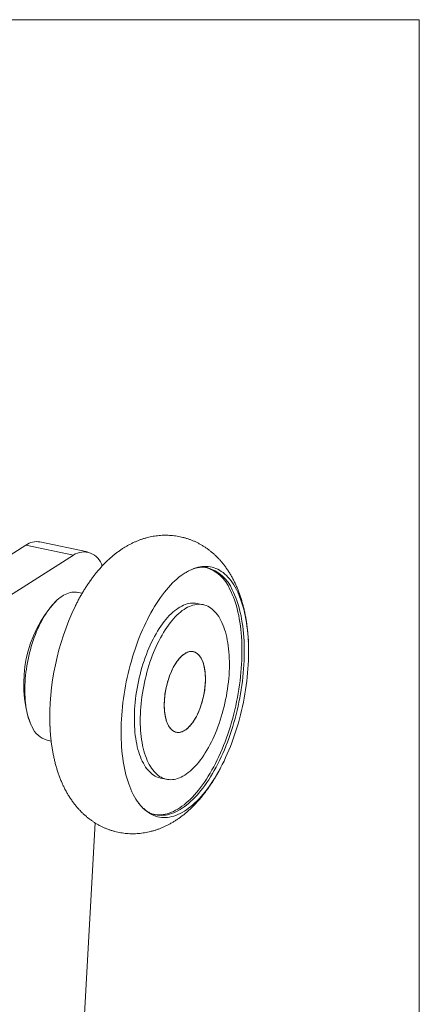
# Model space of a CAD drawing. Units: millimetres. Extents: x 10 to 200, y 8 to 287.
# Drawn here: x 171 to 200, y 215 to 287 of the extents above; entities that cross this region are included whole.
import ezdxf

# ---------------------------------------------------------------- set-up
doc = ezdxf.new("R2010")
doc.units = ezdxf.units.MM

msp = doc.modelspace()

# ---------------------------------------------------------------- linework, layer by layer
at = {"color": 7, "linetype": 'Continuous', "lineweight": 15}
for p, q in [((9.873, 286.975), (199.87, 286.975)), ((199.87, 286.975), (199.87, 8.22)), ((175.668, 248.201), (172.204, 248.929)), ((171.175, 248.693), (151.748, 236.445)), ((174.639, 247.965), (171.175, 248.693)), ((174.639, 247.965), (155.212, 235.718)), ((173.492, 244.724), (173.332, 244.583)), ((175.283, 245.188), (174.98, 245.252)), ((184.106, 244.356), (183.673, 244.447)), ((187.407, 241.574), (187.399, 241.728)), ((171.478, 235.763), (171.568, 235.57)), ((172.718, 234.487), (173.021, 234.423)), ((180.999, 231.725), (181.432, 231.634)), ((175.168, 209.607), (176.229, 228.454))]:
    msp.add_line(p, q, dxfattribs=at)
at = {"color": 7, "linetype": 'Continuous', "lineweight": 15, "flags": 128}
for points in [[(179.004, 230.533), (178.915, 230.714), (178.83, 230.903), (178.75, 231.1), (178.674, 231.305), (178.603, 231.517), (178.536, 231.736), (178.474, 231.963), (178.417, 232.196), (178.364, 232.436), (178.317, 232.681), (178.274, 232.933), (178.237, 233.191), (178.204, 233.453), (178.177, 233.721), (178.155, 233.994), (178.138, 234.271), (178.126, 234.552), (178.119, 234.837), (178.118, 235.126), (178.122, 235.418), (178.131, 235.712), (178.145, 236.01), (178.164, 236.309), (178.188, 236.611), (178.218, 236.914), (178.252, 237.218), (178.292, 237.523), (178.337, 237.828), (178.386, 238.134), (178.441, 238.439), (178.5, 238.744), (178.564, 239.049), (178.633, 239.352), (178.706, 239.653), (178.784, 239.953), (178.867, 240.25), (178.954, 240.545), (179.045, 240.837), (179.14, 241.126), (179.239, 241.412), (179.342, 241.693), (179.449, 241.971), (179.56, 242.244), (179.674, 242.512), (179.792, 242.776), (179.913, 243.034), (180.037, 243.286), (180.165, 243.532), (180.295, 243.772), (180.428, 244.006), (180.564, 244.233), (180.702, 244.453), (180.842, 244.666), (180.985, 244.872), (181.129, 245.069), (181.275, 245.259), (181.423, 245.441), (181.573, 245.614), (181.724, 245.779), (181.876, 245.935), (182.029, 246.083), (182.183, 246.221), (182.337, 246.35), (182.492, 246.47), (182.648, 246.58), (182.803, 246.681), (182.958, 246.772), (183.114, 246.853), (183.268, 246.924), (183.423, 246.986), (183.576, 247.037), (183.729, 247.078), (183.88, 247.109), (184.031, 247.13), (184.18, 247.141), (184.327, 247.141), (184.472, 247.132), (184.616, 247.112), (184.758, 247.082), (184.897, 247.041), (185.034, 246.991), (185.169, 246.931), (185.3, 246.86), (185.429, 246.78), (185.555, 246.69), (185.678, 246.59), (185.798, 246.48), (185.914, 246.362), (186.027, 246.233), (186.136, 246.096), (186.241, 245.949), (186.343, 245.794), (186.44, 245.63), (186.534, 245.457), (186.623, 245.276), (186.708, 245.087), (186.788, 244.89), (186.864, 244.685), (186.936, 244.473), (187.003, 244.254), (187.065, 244.027), (187.122, 243.794), (187.174, 243.555), (187.222, 243.309), (187.264, 243.057), (187.302, 242.8), (187.334, 242.537), (187.361, 242.269), (187.383, 241.996), (187.4, 241.719), (187.412, 241.438), (187.419, 241.153), (187.42, 240.864), (187.417, 240.572), (187.408, 240.278), (187.394, 239.98), (187.374, 239.681), (187.35, 239.38), (187.32, 239.077), (187.286, 238.773), (187.246, 238.468), (187.202, 238.162), (187.152, 237.856), (187.097, 237.551), (187.038, 237.246), (186.974, 236.942), (186.905, 236.638), (186.832, 236.337), (186.754, 236.037), (186.671, 235.74), (186.585, 235.445), (186.494, 235.153), (186.398, 234.864), (186.299, 234.578), (186.196, 234.297), (186.089, 234.019), (185.978, 233.746), (185.864, 233.478), (185.746, 233.215), (185.625, 232.957), (185.501, 232.704), (185.374, 232.458), (185.243, 232.218), (185.11, 231.984), (184.975, 231.757), (184.837, 231.537), (184.696, 231.324), (184.554, 231.119), (184.409, 230.921), (184.263, 230.731), (184.115, 230.549), (183.965, 230.376), (183.814, 230.211), (183.662, 230.055), (183.509, 229.907), (183.356, 229.769), (183.201, 229.64), (183.046, 229.52), (182.891, 229.41), (182.735, 229.309), (182.58, 229.218), (182.425, 229.137), (182.27, 229.066), (182.116, 229.004), (181.962, 228.953), (181.81, 228.912), (181.658, 228.881), (181.508, 228.86), (181.359, 228.849), (181.211, 228.849), (181.066, 228.858), (180.922, 228.878), (180.781, 228.909), (180.641, 228.949), (180.504, 228.999), (180.37, 229.06), (180.238, 229.13), (180.109, 229.21), (179.983, 229.3), (179.86, 229.4), (179.74, 229.51), (179.624, 229.629), (179.511, 229.757), (179.402, 229.894), (179.297, 230.041), (179.195, 230.196), (179.098, 230.36), (179.004, 230.533)], [(180.508, 229.07), (180.593, 229.057), (180.737, 229.043), (180.883, 229.04), (181.03, 229.046), (181.179, 229.063), (181.329, 229.09), (181.481, 229.127), (181.633, 229.175), (181.786, 229.232), (181.94, 229.299), (182.094, 229.376), (182.248, 229.463), (182.403, 229.56), (182.557, 229.667), (182.712, 229.782), (182.865, 229.908), (183.019, 230.042), (183.171, 230.186), (183.323, 230.338), (183.473, 230.5), (183.622, 230.669), (183.77, 230.848), (183.916, 231.034), (184.06, 231.228), (184.202, 231.43), (184.342, 231.64), (184.48, 231.857), (184.616, 232.081), (184.749, 232.311), (184.879, 232.549), (185.006, 232.792), (185.131, 233.041), (185.252, 233.296), (185.37, 233.557), (185.484, 233.823), (185.595, 234.093), (185.702, 234.368), (185.806, 234.647), (185.905, 234.93), (186.001, 235.217), (186.092, 235.507), (186.179, 235.799), (186.262, 236.095), (186.34, 236.392), (186.414, 236.692), (186.483, 236.993), (186.548, 237.295), (186.608, 237.598), (186.662, 237.902), (186.713, 238.206), (186.758, 238.51), (186.798, 238.813), (186.833, 239.116), (186.863, 239.417), (186.888, 239.717), (186.908, 240.015), (186.922, 240.311), (186.932, 240.604), (186.936, 240.894), (186.935, 241.182), (186.929, 241.465), (186.917, 241.745), (186.901, 242.021), (186.879, 242.293), (186.853, 242.559), (186.821, 242.821), (186.784, 243.077), (186.742, 243.328), (186.695, 243.573), (186.643, 243.811), (186.586, 244.043), (186.525, 244.269), (186.459, 244.487), (186.388, 244.698), (186.312, 244.902), (186.232, 245.098), (186.148, 245.286), (186.059, 245.466)], [(174.98, 245.252), (174.969, 245.254), (174.858, 245.271), (174.746, 245.278), (174.632, 245.274), (174.516, 245.26), (174.399, 245.235), (174.281, 245.201), (174.162, 245.156), (174.043, 245.102), (173.923, 245.037), (173.803, 244.962), (173.683, 244.878), (173.563, 244.784), (173.444, 244.681), (173.326, 244.569), (173.209, 244.448), (173.093, 244.318), (172.978, 244.179), (172.865, 244.033), (172.754, 243.878), (172.645, 243.716), (172.538, 243.547), (172.434, 243.37), (172.333, 243.187), (172.234, 242.998), (172.138, 242.802), (172.046, 242.601), (171.957, 242.395), (171.872, 242.184), (171.791, 241.969), (171.713, 241.749), (171.639, 241.526), (171.57, 241.3), (171.505, 241.071), (171.445, 240.84), (171.389, 240.607), (171.338, 240.373), (171.291, 240.137), (171.249, 239.901), (171.213, 239.665), (171.181, 239.43), (171.155, 239.195), (171.133, 238.962), (171.117, 238.73), (171.106, 238.501), (171.1, 238.274), (171.099, 238.05), (171.104, 237.829), (171.114, 237.613), (171.129, 237.401), (171.149, 237.193), (171.175, 236.991), (171.205, 236.794), (171.241, 236.603), (171.281, 236.418), (171.327, 236.239), (171.377, 236.068), (171.432, 235.904), (171.491, 235.747), (171.555, 235.598), (171.623, 235.458)], [(183.673, 244.447), (183.67, 244.448), (183.55, 244.467), (183.428, 244.477), (183.305, 244.476), (183.18, 244.465), (183.054, 244.443), (182.927, 244.412), (182.798, 244.37), (182.669, 244.318), (182.54, 244.257), (182.41, 244.185), (182.28, 244.104), (182.15, 244.013), (182.02, 243.912), (181.891, 243.802), (181.762, 243.683), (181.635, 243.555), (181.508, 243.419), (181.383, 243.274), (181.26, 243.12), (181.138, 242.958), (181.018, 242.789), (180.9, 242.612), (180.785, 242.428), (180.672, 242.237), (180.561, 242.039), (180.454, 241.835), (180.349, 241.625), (180.248, 241.409), (180.15, 241.188), (180.056, 240.962), (179.965, 240.731), (179.878, 240.496), (179.795, 240.257), (179.716, 240.015), (179.641, 239.77), (179.57, 239.522), (179.504, 239.271), (179.443, 239.019), (179.386, 238.765), (179.334, 238.511), (179.286, 238.255), (179.244, 237.999), (179.206, 237.744), (179.174, 237.489), (179.146, 237.235), (179.124, 236.982), (179.107, 236.731), (179.095, 236.482), (179.088, 236.236), (179.086, 235.992), (179.09, 235.752), (179.099, 235.516), (179.113, 235.284), (179.132, 235.057), (179.156, 234.834), (179.185, 234.616), (179.22, 234.404), (179.259, 234.198), (179.303, 233.998), (179.352, 233.805), (179.406, 233.619), (179.465, 233.439), (179.528, 233.267), (179.596, 233.103), (179.668, 232.947), (179.744, 232.799), (179.825, 232.66), (179.91, 232.529), (179.998, 232.407), (180.09, 232.294), (180.186, 232.191), (180.285, 232.097), (180.388, 232.012), (180.493, 231.938), (180.602, 231.873), (180.713, 231.818), (180.827, 231.773), (180.944, 231.738), (180.999, 231.725)], [(185.4, 243.209), (185.321, 243.353), (185.239, 243.488), (185.152, 243.614), (185.062, 243.732), (184.968, 243.84), (184.87, 243.939), (184.769, 244.028), (184.665, 244.107), (184.558, 244.177), (184.448, 244.237), (184.335, 244.287), (184.22, 244.327), (184.103, 244.357), (183.983, 244.376), (183.861, 244.386), (183.738, 244.385), (183.613, 244.374), (183.487, 244.352), (183.36, 244.321), (183.231, 244.279), (183.102, 244.227), (182.973, 244.166), (182.843, 244.094), (182.713, 244.013), (182.583, 243.922), (182.453, 243.821), (182.324, 243.711), (182.195, 243.592), (182.068, 243.464), (181.941, 243.328), (181.816, 243.183), (181.693, 243.029), (181.571, 242.867), (181.451, 242.698), (181.333, 242.521), (181.218, 242.337), (181.105, 242.146), (180.994, 241.948), (180.887, 241.744), (180.782, 241.534), (180.681, 241.318), (180.583, 241.097), (180.489, 240.871), (180.398, 240.64), (180.311, 240.405), (180.228, 240.166), (180.149, 239.924), (180.074, 239.679), (180.003, 239.431), (179.937, 239.18), (179.876, 238.928), (179.819, 238.674), (179.767, 238.42), (179.719, 238.164), (179.677, 237.908), (179.639, 237.653), (179.607, 237.398), (179.579, 237.144), (179.557, 236.891), (179.54, 236.64), (179.528, 236.391), (179.521, 236.145), (179.519, 235.901), (179.523, 235.661), (179.532, 235.425), (179.546, 235.193), (179.565, 234.966), (179.589, 234.743), (179.618, 234.525), (179.653, 234.313), (179.692, 234.107), (179.736, 233.907), (179.785, 233.714), (179.839, 233.528), (179.898, 233.348), (179.961, 233.176), (180.029, 233.012), (180.101, 232.856), (180.177, 232.708), (180.258, 232.569), (180.343, 232.438), (180.431, 232.316), (180.523, 232.203), (180.619, 232.1), (180.718, 232.006), (180.821, 231.921), (180.926, 231.847), (181.035, 231.782), (181.146, 231.727), (181.26, 231.682), (181.377, 231.647), (181.495, 231.622), (181.616, 231.608), (181.738, 231.604), (181.862, 231.61), (181.988, 231.626), (182.115, 231.652), (182.243, 231.689), (182.372, 231.736), (182.501, 231.792), (182.631, 231.859), (182.761, 231.936), (182.891, 232.022), (183.021, 232.118), (183.15, 232.223), (183.279, 232.337), (183.407, 232.461), (183.534, 232.593), (183.66, 232.734), (183.784, 232.883), (183.907, 233.041), (184.028, 233.207), (184.146, 233.38), (184.263, 233.56), (184.377, 233.748), (184.489, 233.943), (184.598, 234.144), (184.704, 234.351), (184.807, 234.564), (184.907, 234.782), (185.003, 235.006), (185.096, 235.234), (185.185, 235.467), (185.27, 235.704), (185.351, 235.945), (185.428, 236.188), (185.5, 236.435), (185.569, 236.684), (185.632, 236.936), (185.692, 237.189), (185.746, 237.443), (185.796, 237.698), (185.841, 237.954), (185.881, 238.21), (185.916, 238.465), (185.946, 238.72), (185.971, 238.973), (185.991, 239.225), (186.005, 239.475), (186.015, 239.723), (186.019, 239.967), (186.018, 240.209), (186.012, 240.447), (186, 240.681), (185.984, 240.911), (185.962, 241.137), (185.935, 241.357), (185.904, 241.572), (185.867, 241.781), (185.825, 241.984), (185.778, 242.18), (185.726, 242.37), (185.67, 242.553), (185.609, 242.729), (185.544, 242.897), (185.474, 243.057), (185.4, 243.209)], [(184.169, 239.88), (184.135, 240.011), (184.096, 240.135), (184.052, 240.252), (184.004, 240.36), (183.951, 240.46), (183.894, 240.552), (183.834, 240.635), (183.769, 240.708), (183.701, 240.772), (183.63, 240.826), (183.556, 240.87), (183.479, 240.904), (183.399, 240.928), (183.317, 240.942), (183.234, 240.945), (183.148, 240.938), (183.062, 240.92), (182.974, 240.892), (182.886, 240.854), (182.797, 240.806), (182.708, 240.748), (182.619, 240.681), (182.531, 240.604), (182.444, 240.518), (182.358, 240.423), (182.273, 240.319), (182.19, 240.207), (182.109, 240.088), (182.03, 239.961), (181.954, 239.827), (181.881, 239.687), (181.811, 239.541), (181.744, 239.39), (181.681, 239.233), (181.622, 239.072), (181.567, 238.908), (181.516, 238.74), (181.469, 238.57), (181.427, 238.397), (181.39, 238.223), (181.357, 238.049), (181.33, 237.874), (181.307, 237.7), (181.29, 237.526), (181.278, 237.354), (181.271, 237.185), (181.269, 237.018), (181.273, 236.855), (181.282, 236.696), (181.296, 236.541), (181.315, 236.392), (181.34, 236.248), (181.369, 236.11), (181.403, 235.979), (181.442, 235.855), (181.486, 235.739), (181.534, 235.63), (181.587, 235.53), (181.644, 235.438), (181.705, 235.355), (181.769, 235.282), (181.837, 235.218), (181.908, 235.164), (181.983, 235.12), (182.06, 235.086), (182.139, 235.062), (182.221, 235.049), (182.305, 235.045), (182.39, 235.053), (182.477, 235.07), (182.564, 235.098), (182.653, 235.136), (182.741, 235.184), (182.83, 235.242), (182.919, 235.309), (183.007, 235.386), (183.094, 235.472), (183.181, 235.567), (183.265, 235.671), (183.348, 235.783), (183.429, 235.902), (183.508, 236.029), (183.584, 236.163), (183.657, 236.303), (183.727, 236.449), (183.794, 236.601), (183.857, 236.757), (183.916, 236.918), (183.971, 237.082), (184.023, 237.25), (184.069, 237.421), (184.111, 237.593), (184.149, 237.767), (184.181, 237.941), (184.209, 238.116), (184.231, 238.291), (184.248, 238.464), (184.261, 238.636), (184.267, 238.805), (184.269, 238.972), (184.265, 239.135), (184.257, 239.294), (184.242, 239.449), (184.223, 239.598), (184.199, 239.742), (184.169, 239.88)], [(183.983, 240.402), (183.929, 240.498), (183.87, 240.586), (183.808, 240.665), (183.742, 240.735), (183.673, 240.795), (183.6, 240.845), (183.525, 240.885), (183.447, 240.915), (183.367, 240.935), (183.284, 240.944), (183.2, 240.943), (183.114, 240.932), (183.027, 240.91), (182.939, 240.878), (182.85, 240.836), (182.761, 240.784), (182.672, 240.722), (182.584, 240.651), (182.496, 240.57), (182.409, 240.481), (182.323, 240.382), (182.239, 240.275), (182.157, 240.16), (182.077, 240.038), (181.999, 239.908), (181.925, 239.772), (181.853, 239.629), (181.784, 239.481), (181.719, 239.327), (181.657, 239.169), (181.599, 239.007), (181.546, 238.841), (181.497, 238.672), (181.452, 238.501), (181.412, 238.327), (181.376, 238.153), (181.346, 237.978), (181.32, 237.804), (181.3, 237.63), (181.284, 237.457), (181.274, 237.286), (181.27, 237.118), (181.27, 236.952), (181.276, 236.791), (181.287, 236.633), (181.303, 236.481), (181.324, 236.333), (181.351, 236.192), (181.382, 236.057), (181.418, 235.928), (181.459, 235.807), (181.505, 235.694), (181.555, 235.589), (181.609, 235.492), (181.668, 235.404), (181.73, 235.325), (181.796, 235.255), (181.865, 235.195), (181.938, 235.145), (182.013, 235.105), (182.091, 235.075), (182.172, 235.055), (182.254, 235.046), (182.339, 235.047), (182.425, 235.058), (182.512, 235.08), (182.6, 235.112), (182.688, 235.154), (182.777, 235.206), (182.866, 235.268), (182.954, 235.339), (183.042, 235.42), (183.129, 235.51), (183.215, 235.608), (183.299, 235.715), (183.381, 235.83), (183.461, 235.952), (183.539, 236.082), (183.614, 236.218), (183.686, 236.361), (183.754, 236.509), (183.82, 236.663), (183.881, 236.821), (183.939, 236.984), (183.993, 237.149), (184.042, 237.318), (184.087, 237.49), (184.127, 237.663), (184.162, 237.837), (184.193, 238.012), (184.218, 238.186), (184.239, 238.36), (184.254, 238.533), (184.264, 238.704), (184.269, 238.873), (184.268, 239.038), (184.262, 239.199), (184.252, 239.357), (184.235, 239.51), (184.214, 239.657), (184.188, 239.798), (184.156, 239.933), (184.12, 240.062), (184.079, 240.183), (184.033, 240.296), (183.983, 240.402)]]:
    msp.add_lwpolyline(points, dxfattribs=at)
at = {"color": 8, "linetype": 'Continuous', "lineweight": 15, "flags": 128}
msp.add_lwpolyline([(180.614, 229.047), (180.621, 229.046), (180.763, 229.022), (180.907, 229.008), (181.053, 229.004), (181.2, 229.011), (181.349, 229.027), (181.499, 229.054), (181.651, 229.092), (181.803, 229.139), (181.956, 229.196), (182.11, 229.263), (182.264, 229.341), (182.418, 229.428), (182.573, 229.524), (182.727, 229.631), (182.882, 229.747), (183.035, 229.872), (183.189, 230.006), (183.341, 230.15), (183.493, 230.303), (183.643, 230.464), (183.792, 230.634), (183.94, 230.812), (184.086, 230.998), (184.23, 231.193), (184.372, 231.395), (184.512, 231.604), (184.65, 231.821), (184.786, 232.045), (184.919, 232.276), (185.049, 232.513), (185.176, 232.756), (185.301, 233.006), (185.422, 233.261), (185.54, 233.521), (185.654, 233.787), (185.765, 234.057), (185.872, 234.332), (185.976, 234.611), (186.075, 234.894), (186.171, 235.181), (186.262, 235.471), (186.349, 235.764), (186.432, 236.059), (186.51, 236.357), (186.584, 236.656), (186.653, 236.957), (186.718, 237.259), (186.778, 237.563), (186.833, 237.866), (186.883, 238.17), (186.928, 238.474), (186.968, 238.777), (187.003, 239.08), (187.033, 239.381), (187.058, 239.681), (187.078, 239.979), (187.092, 240.275), (187.102, 240.568), (187.106, 240.859), (187.105, 241.146), (187.099, 241.43), (187.087, 241.71), (187.071, 241.986), (187.049, 242.257), (187.023, 242.524), (186.991, 242.785), (186.954, 243.042), (186.912, 243.292), (186.865, 243.537), (186.813, 243.775), (186.756, 244.008), (186.695, 244.233), (186.629, 244.451), (186.558, 244.662), (186.482, 244.866), (186.402, 245.062), (186.318, 245.25), (186.229, 245.43)], dxfattribs=at)
at = {"color": 7, "linetype": 'Continuous', "lineweight": 15}
for centre, radius, start, end in [((171.975, 247.567), 1.381, 80.46674, 125.3948), ((175.403, 246.819), 1.377, 14.72248, 123.68662), ((183.443, 244.365), 2.838, 22.81582, 73.07091), ((179.931, 238.591), 8.914, 137.76322, 198.50204), ((191.761, 236.105), 18.836, 154.43146, 181.83836), ((173.184, 236.115), 1.694, 202.84559, 254.02728)]:
    msp.add_arc(centre, radius, start, end, dxfattribs=at)
at = {"color": 8, "linetype": 'Continuous', "lineweight": 15}
msp.add_arc((183.627, 244.34), 2.821, 22.73403, 74.15099, dxfattribs=at)
at = {"color": 7, "linetype": 'Continuous', "lineweight": 15}
for points, knots in [([(187.396, 241.795), (187.395, 241.819), (187.388, 241.944), (187.371, 242.169), (187.344, 242.471), (187.309, 242.771), (187.268, 243.069), (187.221, 243.365), (187.166, 243.658), (187.104, 243.949), (187.035, 244.237), (186.959, 244.521), (186.875, 244.801), (186.783, 245.077), (186.684, 245.346), (186.577, 245.61), (186.463, 245.866), (186.342, 246.115), (186.215, 246.356), (186.081, 246.588), (185.941, 246.811), (185.795, 247.025), (185.643, 247.23), (185.487, 247.426), (185.325, 247.612), (185.158, 247.789), (184.986, 247.957), (184.81, 248.116), (184.63, 248.266), (184.445, 248.406), (184.257, 248.538), (184.064, 248.66), (183.868, 248.774), (183.669, 248.878), (183.467, 248.973), (183.262, 249.059), (183.054, 249.136), (182.844, 249.203), (182.632, 249.262), (182.418, 249.311), (182.202, 249.351), (181.986, 249.381), (181.768, 249.402), (181.55, 249.414), (181.332, 249.417), (181.113, 249.411), (180.895, 249.395), (180.676, 249.371), (180.459, 249.337), (180.241, 249.295), (180.025, 249.243), (179.809, 249.183), (179.594, 249.113), (179.381, 249.035), (179.168, 248.947), (178.957, 248.85), (178.746, 248.745), (178.537, 248.629), (178.329, 248.505), (178.123, 248.371), (177.918, 248.227), (177.714, 248.073), (177.512, 247.91), (177.312, 247.737), (177.114, 247.554), (176.919, 247.362), (176.726, 247.16), (176.537, 246.95), (176.352, 246.732), (176.171, 246.506), (175.994, 246.273), (175.822, 246.033), (175.655, 245.787), (175.492, 245.536), (175.335, 245.28), (175.183, 245.019), (175.036, 244.753), (174.898, 244.492), (174.811, 244.317), (174.77, 244.233)], [0, 0, 0, 0, 0.003255, 0.017593, 0.032006, 0.046495, 0.061063, 0.075709, 0.090429, 0.105218, 0.120063, 0.134951, 0.149858, 0.16475, 0.179594, 0.194354, 0.208994, 0.22348, 0.237781, 0.251875, 0.265744, 0.279381, 0.292784, 0.305956, 0.318907, 0.331647, 0.34419, 0.356551, 0.368745, 0.380786, 0.392689, 0.404469, 0.416138, 0.427709, 0.439195, 0.450607, 0.461957, 0.473255, 0.484511, 0.495736, 0.50694, 0.518131, 0.529318, 0.540511, 0.55172, 0.562957, 0.574231, 0.585555, 0.596941, 0.608401, 0.619947, 0.631593, 0.643354, 0.655244, 0.667277, 0.67947, 0.691835, 0.704388, 0.71714, 0.730104, 0.743285, 0.756689, 0.770313, 0.78415, 0.798187, 0.812404, 0.826776, 0.841271, 0.855859, 0.870507, 0.885184, 0.899858, 0.914506, 0.929113, 0.943667, 0.958161, 0.97259, 0.986953, 1, 1, 1, 1]), ([(182.815, 246.687), (182.842, 246.704), (182.913, 246.747), (182.995, 246.793), (183.05, 246.819), (183.061, 246.825)], [0, 0, 0, 0, 0.321624, 0.854813, 1, 1, 1, 1]), ([(183.28, 246.925), (183.282, 246.926), (183.327, 246.945), (183.413, 246.975), (183.539, 247.015), (183.664, 247.046), (183.787, 247.069), (183.91, 247.083), (184.031, 247.089), (184.152, 247.088), (184.272, 247.076), (184.354, 247.064), (184.396, 247.054), (184.398, 247.054)], [0, 0, 0, 0, 0.003634, 0.108599, 0.214376, 0.321176, 0.429223, 0.538745, 0.649937, 0.762916, 0.877647, 0.993865, 1, 1, 1, 1]), ([(172.936, 235.503), (172.936, 235.488), (172.94, 235.37), (172.953, 235.153), (172.976, 234.849), (173.005, 234.548), (173.041, 234.249), (173.083, 233.951), (173.132, 233.655), (173.188, 233.362), (173.252, 233.072), (173.322, 232.785), (173.401, 232.502), (173.486, 232.222), (173.58, 231.948), (173.68, 231.68), (173.789, 231.418), (173.903, 231.164), (173.985, 231), (174.026, 230.919)], [0, 0, 0, 0, 0.008868, 0.069285, 0.130004, 0.19104, 0.252405, 0.314101, 0.376125, 0.438459, 0.501073, 0.563918, 0.626924, 0.689982, 0.752948, 0.81568, 0.878026, 0.939832, 1, 1, 1, 1]), ([(174.026, 230.919), (174.051, 230.871), (174.118, 230.743), (174.233, 230.542), (174.371, 230.317), (174.516, 230.101), (174.667, 229.894), (174.822, 229.697), (174.983, 229.508), (175.149, 229.329), (175.319, 229.159), (175.494, 228.999), (175.674, 228.847), (175.858, 228.705), (176.045, 228.571), (176.237, 228.447), (176.432, 228.331), (176.631, 228.225), (176.833, 228.128), (177.037, 228.04), (177.244, 227.962), (177.454, 227.892), (177.666, 227.832), (177.879, 227.781), (178.094, 227.739), (178.311, 227.707), (178.528, 227.684), (178.746, 227.67), (178.964, 227.665), (179.183, 227.669), (179.402, 227.683), (179.62, 227.705), (179.838, 227.737), (180.055, 227.778), (180.272, 227.827), (180.488, 227.886), (180.703, 227.953), (180.916, 228.03), (181.129, 228.116), (181.341, 228.211), (181.552, 228.315), (181.761, 228.428), (181.969, 228.55), (182.176, 228.683), (182.382, 228.824), (182.586, 228.976), (182.788, 229.137), (182.989, 229.308), (183.187, 229.489), (183.383, 229.679), (183.576, 229.879), (183.766, 230.087), (183.952, 230.304), (184.134, 230.528), (184.312, 230.76), (184.485, 230.998), (184.653, 231.243), (184.816, 231.493), (184.974, 231.748), (185.127, 232.008), (185.269, 232.261), (185.358, 232.429), (185.399, 232.507)], [0, 0, 0, 0, 0.011354, 0.029976, 0.04839, 0.066498, 0.084297, 0.101789, 0.118984, 0.135898, 0.152548, 0.168952, 0.18513, 0.201103, 0.216889, 0.232507, 0.247976, 0.263312, 0.278532, 0.293651, 0.308684, 0.323646, 0.33855, 0.353409, 0.368238, 0.383048, 0.39785, 0.412657, 0.427482, 0.442341, 0.457247, 0.472215, 0.487261, 0.502401, 0.517652, 0.533033, 0.54856, 0.564255, 0.580135, 0.596221, 0.612532, 0.629087, 0.645904, 0.662996, 0.680376, 0.698048, 0.716013, 0.734264, 0.752783, 0.771546, 0.790521, 0.80967, 0.828949, 0.848317, 0.867732, 0.887151, 0.906541, 0.925881, 0.945153, 0.964347, 0.983457, 1, 1, 1, 1]), ([(179.418, 229.875), (179.406, 229.89), (179.374, 229.93), (179.344, 229.974), (179.325, 230.001)], [0, 0, 0, 0, 0.387676, 1, 1, 1, 1]), ([(180.614, 229.048), (180.589, 229.053), (180.524, 229.067), (180.422, 229.099), (180.306, 229.143), (180.193, 229.196), (180.082, 229.258), (179.975, 229.329), (179.869, 229.407), (179.767, 229.494), (179.675, 229.58), (179.618, 229.641), (179.593, 229.668)], [0, 0, 0, 0, 0.0697, 0.181009, 0.291717, 0.401188, 0.50904, 0.615156, 0.719607, 0.822575, 0.924286, 1, 1, 1, 1])]:
    msp.add_open_spline(points, degree=3, knots=knots, dxfattribs=at)

doc.saveas('drawing.dxf')
